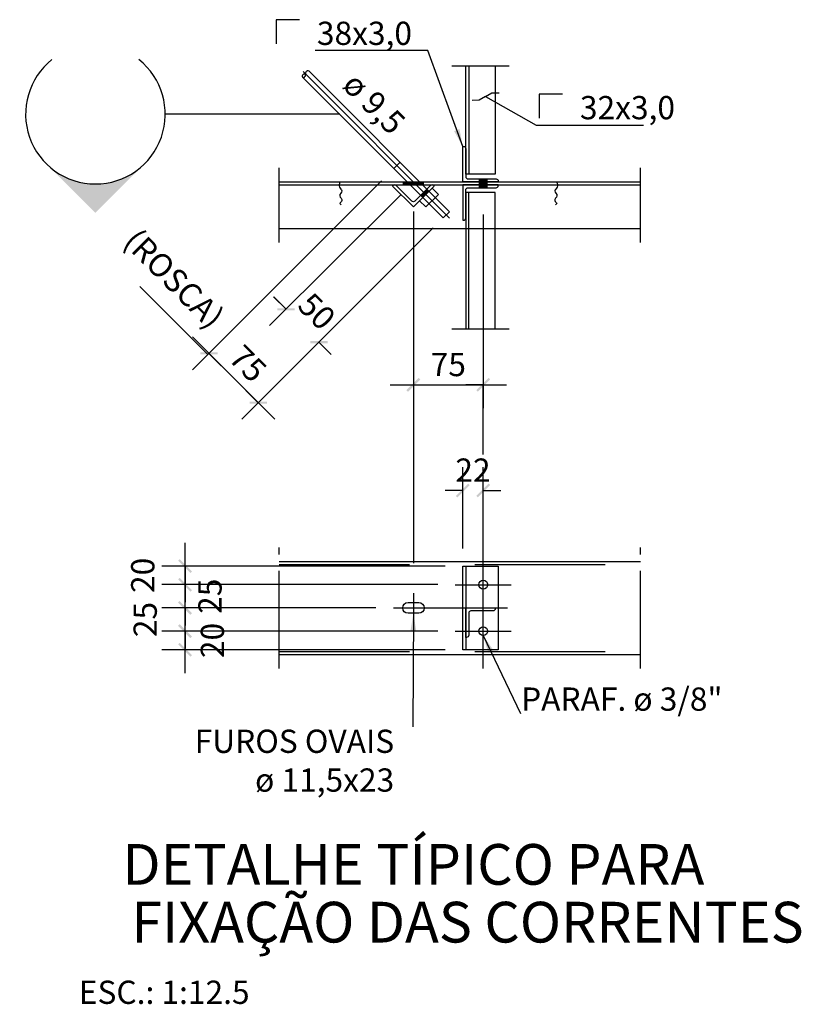
# Model space of a CAD drawing. Extents: x 136228 to 241353, y -22206 to 52044.
# Drawn here: x 208379 to 216775, y -2995 to 7589 of the extents above; entities that cross this region are included whole.
import ezdxf
from ezdxf.enums import TextEntityAlignment as Align

# ---------------------------------------------------------------- set-up
doc = ezdxf.new("R2010")
doc.units = 0
doc.header["$LTSCALE"] = 1400
for name, pattern in [('CENTER2', [1.125, 0.75, -0.125, 0.125, -0.125]), ('DASHEDX2', [1.5, 1, -0.5]), ('RCV', [2, 1, -0.25, 0, -0.25, 0, -0.25, 0, -0.25])]:
    doc.linetypes.add(name, pattern=pattern)
for name, color, linetype in [('AUX', 9, 'Continuous'), ('CORTE_2', 1, 'CENTER2'), ('COTAS', 11, 'Continuous'), ('EIXOS', 11, 'Continuous'), ('FUROS', 1, 'Continuous'), ('PERFIS', 2, 'Continuous'), ('PROJECOES', 9, 'DASHEDX2'), ('SIMBS', 7, 'Continuous'), ('TEXTO', 2, 'Continuous')]:
    doc.layers.add(name, color=color, linetype=linetype)
doc.styles.add('1', font='ROMANS.SHX')
doc.styles.add('REGUA', font='ROMANS')
doc.styles.add('ROMANS', font='romans')
doc.dimstyles.new('ESC7_5', dxfattribs={"dimscale": 7.5, "dimtxt": 2, "dimasz": 1.5, "dimexe": 2, "dimexo": 1.5, "dimgap": 0.75, "dimtad": 1, "dimdec": 0, "dimdsep": 46, "dimlunit": 5, "dimtxsty": 'REGUA', "dimblk1": 'ARCHTICK', "dimblk2": 'ARCHTICK', "dimsah": 1, "dimcen": 1.5, "dimdle": 2, "dimclrd": 11, "dimclre": 11, "dimclrt": 2, "dimadec": 0, "dimazin": 0, "dimtfac": 1, "dimtdec": 4, "dimtix": 1, "dimtofl": 0, "dimtmove": 0, "dimatfit": 0, "dimldrblk": 'ARCHTICK', "dimfxl": 0, "dimfrac": 2, "dimtolj": 1, "dimtzin": 0, "dimarcsym": 0})
doc.dimstyles.new('ESC_12_5', dxfattribs={"dimscale": 125, "dimtxt": 2, "dimasz": 1.5, "dimexe": 2, "dimexo": 1.5, "dimgap": 0.75, "dimtad": 1, "dimdec": 0, "dimlfac": 0.1, "dimdsep": 46, "dimlunit": 5, "dimtxsty": 'REGUA', "dimblk1": 'ARCHTICK', "dimblk2": 'ARCHTICK', "dimsah": 1, "dimcen": 1.5, "dimdle": 2, "dimclrd": 256, "dimclre": 256, "dimclrt": 2, "dimadec": 0, "dimazin": 0, "dimtfac": 1, "dimtdec": 0, "dimtix": 1, "dimtofl": 0, "dimtmove": 2, "dimatfit": 0, "dimldrblk": 'ARCHTICK', "dimfxl": 0, "dimfrac": 2, "dimtolj": 1, "dimtzin": 0, "dimarcsym": 0})
doc.dimstyles.new('LEADER', dxfattribs={"dimscale": 125, "dimtxt": 2, "dimasz": 1.5, "dimexe": 2, "dimexo": 1.5, "dimgap": 0.75, "dimtad": 1, "dimdec": 0, "dimdsep": 46, "dimlunit": 5, "dimtxsty": 'REGUA', "dimcen": 1.5, "dimdle": 2, "dimclrd": 256, "dimclre": 256, "dimclrt": 2, "dimadec": 0, "dimazin": 0, "dimtfac": 1, "dimtdec": 0, "dimtix": 1, "dimtofl": 0, "dimtmove": 0, "dimatfit": 0, "dimfxl": 0, "dimfrac": 2, "dimtolj": 1, "dimtzin": 0, "dimarcsym": 0})
doc.dimstyles.new('LEADER3', dxfattribs={"dimscale": 125, "dimtxt": 2, "dimasz": 2.5, "dimexe": 2, "dimexo": 1.5, "dimgap": 0.75, "dimtad": 1, "dimdec": 0, "dimdsep": 46, "dimlunit": 5, "dimtxsty": 'REGUA', "dimblk1": 'INTEGRAL', "dimblk2": 'INTEGRAL', "dimsah": 1, "dimcen": 1.5, "dimdle": 2, "dimclrd": 256, "dimclre": 256, "dimclrt": 2, "dimadec": 0, "dimazin": 0, "dimtfac": 1, "dimtdec": 0, "dimtix": 1, "dimtofl": 0, "dimtmove": 0, "dimatfit": 0, "dimldrblk": 'INTEGRAL', "dimfxl": 0, "dimfrac": 2, "dimtolj": 1, "dimtzin": 0, "dimarcsym": 0})

# ---------------------------------------------------------------- blocks, each defined once
blk = doc.blocks.new('_ARCHTICK')
at = {"color": 0, "linetype": 'ByBlock'}
blk.add_line((0, 0), (-1, 0), dxfattribs=at)
blk.add_solid([(0.398, 0.309), (0.309, 0.398), (-0.309, -0.398), (-0.398, -0.309)], dxfattribs=at)
blk = doc.blocks.new('*D64')
at = {"layer": 'COTAS', "lineweight": -2}
for p, q in [((213138, 1903), (213138, 2778)), ((213358, 1903), (213358, 2778)), ((213138, 2528), (212951, 2528)), ((213358, 2528), (213546, 2528))]:
    blk.add_line(p, q, dxfattribs=at)
at = {"layer": 'Defpoints', "color": 0}
for p in [(213358, 2528), (213138, 1716), (213358, 1716)]:
    blk.add_point(p, dxfattribs=at)
at = {"layer": 'COTAS', "lineweight": -2, "xscale": 187.5, "yscale": 187.5, "zscale": 187.5}
blk.add_blockref('_ARCHTICK', (213138, 2528), dxfattribs=at)
at = {"layer": 'COTAS', "lineweight": -2, "xscale": 187.5, "yscale": 187.5, "zscale": 187.5, "rotation": 180}
blk.add_blockref('_ARCHTICK', (213358, 2528), dxfattribs=at)
at = {"layer": 'COTAS', "color": 2, "insert": (213248, 2747), "char_height": 250, "attachment_point": 5, "style": 'REGUA'}
blk.add_mtext('\\A1;22', dxfattribs=at)
blk = doc.blocks.new('*D65')
at = {"layer": 'COTAS', "lineweight": -2}
for p, q in [((212608, 5526), (212608, 3414)), ((213358, 5494), (213358, 3414)), ((212358, 3664), (213608, 3664))]:
    blk.add_line(p, q, dxfattribs=at)
at = {"layer": 'Defpoints', "color": 0}
for p in [(212608, 5713), (213358, 5681), (213358, 3664)]:
    blk.add_point(p, dxfattribs=at)
at = {"layer": 'COTAS', "lineweight": -2, "xscale": 187.5, "yscale": 187.5, "zscale": 187.5, "rotation": 180}
blk.add_blockref('_ARCHTICK', (212608, 3664), dxfattribs=at)
at = {"layer": 'COTAS', "lineweight": -2, "xscale": 187.5, "yscale": 187.5, "zscale": 187.5}
blk.add_blockref('_ARCHTICK', (213358, 3664), dxfattribs=at)
at = {"layer": 'COTAS', "color": 2, "insert": (212983, 3882), "char_height": 250, "attachment_point": 5, "style": 'REGUA'}
blk.add_mtext('\\A1;75', dxfattribs=at)
blk = doc.blocks.new('_INTEGRAL')
at = {"linetype": 'ByBlock'}
for p, q in [((0.125, 0.217), (0.342, 0.342)), ((0, 0), (-1, 0)), ((0, 0), (-0.125, -0.217)), ((0, 0), (0.125, 0.217)), ((-0.125, -0.217), (-0.342, -0.342))]:
    blk.add_line(p, q, dxfattribs=at)
blk = doc.blocks.new('M38')
at = {"color": 1}
for p, q in [((0, 30), (0, -30)), ((-30, 0), (30, 0))]:
    blk.add_line(p, q, dxfattribs=at)
at = {"color": 7}
blk.add_circle((0, 0), 4.76, dxfattribs=at)
blk = doc.blocks.new('SIMB23')
at = {"color": 7, "linetype": 'RCV'}
blk.add_line((-21, 0), (-6, 0), dxfattribs=at)
at = {"color": 7}
blk.add_arc((0, 0), 6, 308.46272, 231.53728, dxfattribs=at)
for points in [[(0, 8.485), (-4.243, 4.243), (-3.527, 4.854)], [(0, 8.485), (-3.527, 4.854), (-2.724, 5.346)], [(0, 8.485), (-2.724, 5.346), (-1.854, 5.706)], [(0, 8.485), (-1.854, 5.706), (-0.939, 5.926)], [(0, 8.485), (-0.939, 5.926), (0, 6)], [(0, 8.485), (4.243, 4.243), (3.527, 4.854)], [(0, 8.485), (3.527, 4.854), (2.724, 5.346)], [(0, 8.485), (2.724, 5.346), (1.854, 5.706)], [(0, 8.485), (1.854, 5.706), (0.939, 5.926)], [(0, 8.485), (0.939, 5.926), (0, 6)]]:
    blk.add_solid(points, dxfattribs=at)
blk = doc.blocks.new('*D66')
at = {"layer": 'COTAS', "lineweight": -2}
for p, q in [((210155, 1266), (210155, 1966)), ((212951, 1716), (209905, 1716)), ((212871, 1516), (209905, 1516))]:
    blk.add_line(p, q, dxfattribs=at)
at = {"layer": 'Defpoints', "color": 0}
for p in [(210155, 1716), (213138, 1716), (213058, 1516)]:
    blk.add_point(p, dxfattribs=at)
at = {"layer": 'COTAS', "lineweight": -2, "xscale": 187.5, "yscale": 187.5, "zscale": 187.5}
for p, rotation in [((210155, 1716), 90), ((210155, 1516), 270)]:
    blk.add_blockref('_ARCHTICK', p, dxfattribs=dict(at, rotation=rotation))
at = {"layer": 'COTAS', "color": 2, "insert": (209701, 1616), "char_height": 250, "attachment_point": 5, "rotation": 90, "style": 'REGUA'}
blk.add_mtext('\\A1;20', dxfattribs=at)
blk = doc.blocks.new('*D67')
at = {"layer": 'COTAS', "lineweight": -2}
for p, q in [((210155, 1016), (210155, 1766)), ((212871, 1516), (209905, 1516)), ((212206, 1266), (209905, 1266))]:
    blk.add_line(p, q, dxfattribs=at)
at = {"layer": 'Defpoints', "color": 0}
for p in [(210155, 1516), (213058, 1516), (212393, 1266)]:
    blk.add_point(p, dxfattribs=at)
at = {"layer": 'COTAS', "lineweight": -2, "xscale": 187.5, "yscale": 187.5, "zscale": 187.5}
for p, rotation in [((210155, 1516), 90), ((210155, 1266), 270)]:
    blk.add_blockref('_ARCHTICK', p, dxfattribs=dict(at, rotation=rotation))
at = {"layer": 'COTAS', "color": 2, "insert": (210423, 1391), "char_height": 250, "attachment_point": 5, "rotation": 90, "style": 'REGUA'}
blk.add_mtext('\\A1;25', dxfattribs=at)
blk = doc.blocks.new('*D68')
at = {"layer": 'COTAS', "lineweight": -2}
for p, q in [((210155, 766), (210155, 1516)), ((212206, 1266), (209905, 1266)), ((212871, 1016), (209905, 1016))]:
    blk.add_line(p, q, dxfattribs=at)
at = {"layer": 'Defpoints', "color": 0}
for p in [(210155, 1266), (212393, 1266), (213058, 1016)]:
    blk.add_point(p, dxfattribs=at)
at = {"layer": 'COTAS', "lineweight": -2, "xscale": 187.5, "yscale": 187.5, "zscale": 187.5}
for p, rotation in [((210155, 1266), 90), ((210155, 1016), 270)]:
    blk.add_blockref('_ARCHTICK', p, dxfattribs=dict(at, rotation=rotation))
at = {"layer": 'COTAS', "color": 2, "insert": (209727, 1141), "char_height": 250, "attachment_point": 5, "rotation": 90, "style": 'REGUA'}
blk.add_mtext('\\A1;25', dxfattribs=at)
blk = doc.blocks.new('*D69')
at = {"layer": 'COTAS', "lineweight": -2}
for p, q in [((210155, 566), (210155, 1266)), ((212871, 1016), (209905, 1016)), ((212951, 816), (209905, 816))]:
    blk.add_line(p, q, dxfattribs=at)
at = {"layer": 'Defpoints', "color": 0}
for p in [(210155, 1016), (213058, 1016), (213138, 816)]:
    blk.add_point(p, dxfattribs=at)
at = {"layer": 'COTAS', "lineweight": -2, "xscale": 187.5, "yscale": 187.5, "zscale": 187.5}
for p, rotation in [((210155, 1016), 90), ((210155, 816), 270)]:
    blk.add_blockref('_ARCHTICK', p, dxfattribs=dict(at, rotation=rotation))
at = {"layer": 'COTAS', "color": 2, "insert": (210449, 916), "char_height": 250, "attachment_point": 5, "rotation": 90, "style": 'REGUA'}
blk.add_mtext('\\A1;20', dxfattribs=at)
blk = doc.blocks.new('FUROV11')
at = {"layer": 'EIXOS', "color": 1}
for p, q in [((0, 15.75), (0, -15.75)), ((-21.5, 0), (21.5, 0))]:
    blk.add_line(p, q, dxfattribs=at)
at = {"layer": 'FUROS', "color": 7}
blk.add_lwpolyline([(5.75, -5.75), (-5.75, -5.75, -1), (-5.75, 5.75), (5.75, 5.75, -1)], format="xyb", close=True, dxfattribs=at)
blk = doc.blocks.new('*D70')
at = {"layer": 'COTAS', "lineweight": -2}
for p, q in [((212468, 5704), (211063, 4300)), ((212821, 5351), (211417, 3946)), ((211240, 4476), (211107, 4609)), ((211593, 4123), (211726, 3990))]:
    blk.add_line(p, q, dxfattribs=at)
at = {"layer": 'Defpoints', "color": 0}
for p in [(212600, 5837), (212954, 5484), (211593, 4123)]:
    blk.add_point(p, dxfattribs=at)
at = {"layer": 'COTAS', "lineweight": -2, "xscale": 187.5, "yscale": 187.5, "zscale": 187.5}
for p, rotation in [((211240, 4476), 315.0000000000306), ((211593, 4123), 135.0000000000306)]:
    blk.add_blockref('_ARCHTICK', p, dxfattribs=dict(at, rotation=rotation))
at = {"layer": 'COTAS', "color": 2, "insert": (211571, 4454), "char_height": 250, "attachment_point": 5, "rotation": 315, "style": 'REGUA'}
blk.add_mtext('\\A1;50', dxfattribs=at)
blk = doc.blocks.new('*D71')
at = {"layer": 'COTAS', "lineweight": -2}
for p, q in [((212265, 5856), (210235, 3826)), ((212796, 5325), (210766, 3295)), ((210235, 4179), (211119, 3295))]:
    blk.add_line(p, q, dxfattribs=at)
at = {"layer": 'Defpoints', "color": 0}
for p in [(212398, 5988), (212928, 5458), (210942, 3472)]:
    blk.add_point(p, dxfattribs=at)
at = {"layer": 'COTAS', "lineweight": -2, "xscale": 187.5, "yscale": 187.5, "zscale": 187.5}
for p, rotation in [((210412, 4002), 135.0000000000016), ((210942, 3472), 315.0000000000016)]:
    blk.add_blockref('_ARCHTICK', p, dxfattribs=dict(at, rotation=rotation))
at = {"layer": 'COTAS', "color": 2, "insert": (210832, 3892), "char_height": 250, "attachment_point": 5, "rotation": 315, "style": 'REGUA'}
blk.add_mtext('\\A1;75', dxfattribs=at)
blk = doc.blocks.new('CAN1')
at = {"color": 2}
blk.add_lwpolyline([(2, 2.077), (0, 2.077), (0, 0)], dxfattribs=at)
at = {"color": 2, "style": '1'}
blk.add_attdef('BITOLA', text='', height=2, dxfattribs=at).set_placement((3.5, -0.72), align=Align.BOTTOM_LEFT)

msp = doc.modelspace()

# ---------------------------------------------------------------- linework, layer by layer
at = {"layer": 'AUX', "color": 1, "linetype": 'CENTER2'}
msp.add_line((213020.1, 4265.8), (213637.6, 4265.8), dxfattribs=at)
at = {"layer": 'AUX', "color": 1}
for centre, start, end in [((211441, 6978.6), 71.77907, 198.22093), ((211424.1, 6995.6), 251.77907, 18.22093), ((211474.7, 7012.2), 71.77907, 198.22093)]:
    msp.add_arc(centre, 26.7, start, end, dxfattribs=at)
for points in [[(211821, 5845), (211813.6, 5787.8), (211840.5, 5748.6), (211816.1, 5694.8), (211840.5, 5643.5), (211818.5, 5614.1), (211833.2, 5599.4)], [(214145.6, 5845), (214152.9, 5787.8), (214126, 5748.6), (214150.5, 5694.8), (214126, 5643.5), (214148, 5614.1), (214133.4, 5599.4)]]:
    msp.add_spline(points, degree=3, dxfattribs=at)
at = {"layer": 'CORTE_2', "linetype": 'CENTER2'}
for p, q in [((213020.1, 7092.5), (213637.6, 7092.5)), ((211167.4, 5195), (211167.4, 5995)), ((215049.1, 5195), (215049.1, 5995)), ((211167.4, 615.8), (211167.4, 1915.8))]:
    msp.add_line(p, q, dxfattribs=at)
at = {"layer": 'COTAS'}
for p, q in [((209668.9, 4722.2), (210400.4, 3990.7)), ((212608.3, 3665.8), (212608.3, 1748.3)), ((213358.3, 2915.8), (213358.3, 3665.8))]:
    msp.add_line(p, q, dxfattribs=at)
at = {"layer": 'EIXOS'}
for p, q in [((212997.2, 5456.1), (211422.9, 7030.4)), ((212393.3, 1265.8), (213619.3, 1265.8))]:
    msp.add_line(p, q, dxfattribs=at)
at = {"layer": 'FUROS'}
msp.add_line((213358.3, 615.8), (213358.3, 1915.8), dxfattribs=at)
at = {"layer": 'FUROS', "linetype": 'CENTER2'}
msp.add_line((215049.1, 615.8), (215049.1, 1915.8), dxfattribs=at)
at = {"layer": 'FUROS'}
for points in [[(212608.3, 5945, 0, 0, 0), (212608.3, 5845, 230, 230, 0), (212608.3, 5813.3, 0, 0, 0), (212608.3, 5713.3, 0, 0, 0)], [(213358.3, 5681.5, 0, 0, 0), (213358.3, 5781.5, 95.3, 95.3, 0), (213358.3, 5876.8, 0, 0, 0), (213358.3, 5976.8, 0, 0, 0)], [(212649.5, 5803.8, 0, 0, 0), (212720.2, 5733.1, 95.3, 95.3, 0), (212742.7, 5710.6, 0, 0, 0), (212813.4, 5639.9, 0, 0, 0)]]:
    msp.add_lwpolyline(points, format="xyseb", dxfattribs=at)
at = {"layer": 'PERFIS'}
for p, q in [((213201.9, 7092.5), (213201.9, 5926.8)), ((212465.2, 6055.5), (212397.8, 5988.1)), ((211167.4, 5845), (215049.1, 5845)), ((211810.5, 5813.3), (214156, 5813.3)), ((213487.6, 5731.5), (213170.1, 5731.5)), ((213170.1, 5731.5), (213170.1, 4265.8)), ((213201.9, 4265.8), (213201.9, 5731.5)), ((213487.6, 4265.8), (213487.6, 5731.5)), ((211167.4, 5345), (215049.1, 5345)), ((211167.4, 1765.8), (215049.1, 1765.8)), ((213170.1, 1715.8), (213170.1, 815.8)), ((211167.4, 765.8), (215049.1, 765.8))]:
    msp.add_line(p, q, dxfattribs=at)
for points in [[(213487.6, 7092.5), (213487.6, 5926.8), (213170.1, 5926.8), (213170.1, 7092.5)], [(211415.7, 6970.2), (212928.1, 5457.8), (212995.5, 5525.1), (211483.1, 7037.6)], [(213138.3, 1715.8), (213519.3, 1715.8), (213519.3, 815.8), (213138.3, 815.8), (213138.3, 1715.8)]]:
    msp.add_lwpolyline(points, dxfattribs=at)
for points in [[(213170.1, 5900.7, 0.4142136), (213193.9, 5876.8), (213495.4, 5876.8, -0.4142136), (213519.3, 5853), (213519.3, 5845), (213138.3, 5845), (213138.3, 6226), (213146.2, 6226, -0.4142136), (213170.1, 6202.2)], [(212625.1, 5638, -0.4142136), (212591.4, 5638), (212423.1, 5806.3, 0.4142136), (212389.4, 5806.3), (212383.8, 5800.7), (212608.3, 5576.1), (212832.8, 5800.7), (212827.2, 5806.3, 0.4142136), (212793.4, 5806.3)], [(213170.1, 5757.6, -0.4142136), (213193.9, 5781.5), (213495.4, 5781.5, 0.4142136), (213519.3, 5805.3), (213519.3, 5813.3), (213138.3, 5813.3), (213138.3, 5432.3), (213146.2, 5432.3, 0.4142136), (213170.1, 5456.1)], [(213225.7, 1234, 0.4142136), (213201.9, 1210.2), (213201.9, 972.2, -0.4142136), (213178, 948.3), (213170.1, 948.3), (213170.1, 1265.8), (213487.6, 1265.8), (213487.6, 1257.9, -0.4142136), (213463.7, 1234)]]:
    msp.add_lwpolyline(points, format="xyb", close=True, dxfattribs=at)
msp.add_lwpolyline([(212675.3, 5643.2), (212810.1, 5777.9), (212877.4, 5710.6), (212742.7, 5575.9)], close=True, dxfattribs=at)
at = {"layer": 'PROJECOES'}
for p, q in [((211167.4, 5813.3), (211810.5, 5813.3)), ((214156, 5813.3), (215049.1, 5813.3)), ((211167.4, 1734.1), (215049.1, 1734.1)), ((211167.4, 797.6), (215049.1, 797.6))]:
    msp.add_line(p, q, dxfattribs=at)

# ---------------------------------------------------------------- block references
at = {"layer": 'FUROS', "xscale": 10, "yscale": 10, "zscale": 10, "rotation": 90}
for p in [(213358.3, 1515.8), (213358.3, 1015.8)]:
    msp.add_blockref('M38', p, dxfattribs=at)
at = {"layer": 'FUROS', "xscale": 10, "yscale": 10, "zscale": 10}
msp.add_blockref('FUROV11', (212608.3, 1265.8), dxfattribs=at)
at = {"layer": 'SIMBS', "xscale": 125, "yscale": 125, "zscale": 125, "rotation": 180}
msp.add_blockref('SIMB23', (209192.5, 6572.7), dxfattribs=at)
at = {"layer": 'TEXTO'}
ref = msp.add_blockref('CAN1', (211133.8, 7329), dxfattribs=dict(at, xscale=125, yscale=125, zscale=125))
ref.add_attrib('BITOLA', '38x3,0', dxfattribs={"color": 2, "height": 250, "style": '1'}).set_placement((211571.3, 7239), align=Align.BOTTOM_LEFT)
ref = msp.add_blockref('CAN1', (213959, 6530.1), dxfattribs=dict(at, xscale=125, yscale=125, zscale=125))
ref.add_attrib('BITOLA', '32x3,0', dxfattribs={"height": 250, "style": '1'}).set_placement((214396.5, 6440.1), align=Align.BOTTOM_LEFT)

# ---------------------------------------------------------------- texts
at = {"layer": 'TEXTO', "color": 6, "style": '1'}
for s, p in [('%%UDETALHE TÍPICO PARA', (212607.8, -1272.1)), ('%%UFIXAÇÃO DAS CORRENTES', (213189.2, -1893.1))]:
    msp.add_text(s, height=437.5, dxfattribs=at).set_placement(p, align=Align.TOP_CENTER)
at = {"layer": 'TEXTO', "style": '1'}
msp.add_text('ESC.: 1:12.5', height=250, dxfattribs=at).set_placement((209013.9, -2990.4))
at = {"layer": 'TEXTO', "insert": (212008.1, 7045.9), "char_height": 250, "width": 1384.225, "attachment_point": 1, "rotation": 315, "style": '1'}
msp.add_mtext('ø 9,5', dxfattribs=at)
at = {"layer": 'TEXTO', "color": 2, "insert": (209656.4, 5362.5), "char_height": 250, "width": 863.517, "attachment_point": 1, "rotation": 315, "style": '1'}
msp.add_mtext('(ROSCA)', dxfattribs=at)
at = {"layer": 'TEXTO', "color": 2, "char_height": 250, "style": 'ROMANS'}
for s, insert, attachment_point in [('PARAF. ø 3/8"', (213764.3, 253.2), 4), ('FUROS OVAIS\\Pø 11,5x23', (212401.9, -408.3), 6)]:
    msp.add_mtext(s, dxfattribs=dict(at, insert=insert, attachment_point=attachment_point))

# ---------------------------------------------------------------- dimensions: what is measured, and where the dimension line sits
at = {"layer": 'COTAS'}
for p1, p2, distance, picture, middle in [((212397.8, 5988.1), (212928.1, 5457.8), -2808.2, '*D71', (210832, 3891.9)), ((212600.3, 5837.1), (212953.9, 5483.5), -1924.2, '*D70', (211571.2, 4454.4))]:
    dim = msp.add_aligned_dim(p1=p1, p2=p2, distance=distance, dimstyle='ESC_12_5', dxfattribs=at)
    dim.commit()
    dim.dimension.update_dxf_attribs({"geometry": picture, "text_midpoint": middle})
for base, p1, p2, picture, middle in [((213358.3, 3663.7), (212608.3, 5713.3), (213358.3, 5681.5), '*D65', (212983.3, 3882.4)), ((213358.3, 2528.3), (213138.3, 1715.8), (213358.3, 1715.8), '*D64', (213248.3, 2747))]:
    dim = msp.add_linear_dim(base=base, p1=p1, p2=p2, dimstyle='ESC_12_5', dxfattribs=at)
    dim.commit()
    dim.dimension.update_dxf_attribs({"geometry": picture, "text_midpoint": middle})
for base, p1, p2, picture, middle in [((210154.9, 1715.8), (213058.3, 1515.8), (213138.3, 1715.8), '*D66', (209700.7, 1615.8)), ((210154.9, 1515.8), (212393.3, 1265.8), (213058.3, 1515.8), '*D67', (210423, 1390.8)), ((210154.9, 1265.8), (213058.3, 1015.8), (212393.3, 1265.8), '*D68', (209726.8, 1140.8)), ((210154.9, 1015.8), (213138.3, 815.8), (213058.3, 1015.8), '*D69', (210449.1, 915.5))]:
    dim = msp.add_linear_dim(base=base, p1=p1, p2=p2, angle=90, dimstyle='ESC_12_5', dxfattribs=at)
    dim.commit()
    dim.dimension.update_dxf_attribs({"geometry": picture, "text_midpoint": middle, "dimtype": 160, "text_rotation": 90})

# ---------------------------------------------------------------- leaders
at = {"layer": 'COTAS', "color": 1}
for points, dimstyle in [([(213138.3, 6226), (212762.7, 7256.2), (211553.2, 7256.2)], 'LEADER'), ([(210400.4, 3990.7), (210257.7, 4133.4)], 'ESC7_5')]:
    msp.add_leader(points, dimstyle=dimstyle, dxfattribs=at)
at = {"layer": 'COTAS', "color": 11}
msp.add_leader([(213383.3, 6762.5), (213927.7, 6456.2), (215078.1, 6456.2)], dimstyle='LEADER3', dxfattribs=at)
at = {"layer": 'COTAS'}
for points in [[(212608.3, 1208.3), (212602, -12.2)], [(213358.3, 968.2), (213756.8, 131.7)]]:
    msp.add_leader(points, dimstyle='LEADER', dxfattribs=at)

doc.saveas('drawing.dxf')
